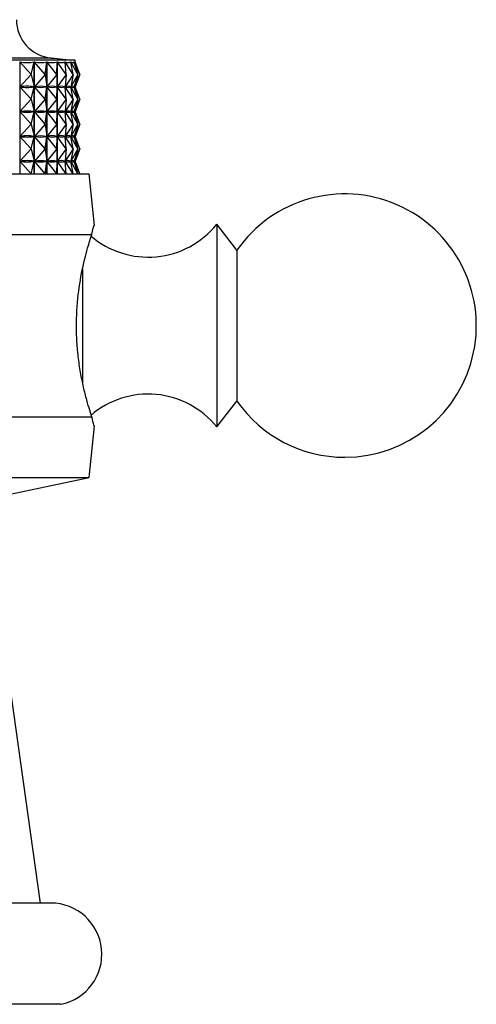
# Model space of a CAD drawing. Units: millimetres. Extents: x 5 to 995, y 5 to 995.
# Drawn here: x 498 to 520, y 557 to 605 of the extents above; entities that cross this region are included whole.
import ezdxf

# ---------------------------------------------------------------- set-up
doc = ezdxf.new("R2010")
doc.units = ezdxf.units.MM

msp = doc.modelspace()

# ---------------------------------------------------------------- linework, layer by layer
at = {"color": 7, "linetype": 'Continuous', "lineweight": 25}
for p, q in [((500.469, 603.286), (475.687, 603.286)), ((497.736, 603.204), (497.736, 597.686)), ((498.309, 602.586), (497.736, 603.204)), ((498.309, 602.586), (498.449, 603.204)), ((498.449, 597.686), (498.449, 603.204)), ((498.455, 603.204), (498.455, 597.686)), ((498.991, 602.586), (498.455, 603.204)), ((498.991, 602.586), (499.067, 603.204)), ((499.067, 597.686), (499.067, 603.204)), ((499.072, 603.204), (499.072, 597.686)), ((499.567, 602.586), (499.072, 603.204)), ((499.567, 602.586), (499.578, 603.204)), ((499.578, 597.686), (499.578, 603.204)), ((499.582, 603.204), (499.582, 597.686)), ((500.03, 602.586), (499.582, 603.204)), ((500.03, 602.586), (499.977, 603.204)), ((499.98, 603.204), (499.98, 603.17)), ((500.377, 602.586), (499.98, 603.204)), ((500.377, 602.586), (500.259, 603.204)), ((500.261, 603.204), (500.261, 603.194)), ((500.605, 602.586), (500.261, 603.204)), ((500.605, 602.586), (500.424, 603.204)), ((500.425, 603.204), (500.425, 603.201)), ((500.711, 602.586), (500.425, 603.204)), ((500.469, 603.188), (500.469, 603.286)), ((500.711, 602.586), (500.469, 603.201)), ((498.309, 602.586), (497.741, 601.974)), ((498.309, 602.586), (498.448, 601.974)), ((498.991, 602.586), (498.46, 601.974)), ((498.991, 602.586), (499.067, 601.974)), ((499.567, 602.586), (499.077, 601.974)), ((499.567, 602.586), (499.578, 601.974)), ((500.03, 602.586), (499.586, 601.974)), ((500.03, 602.586), (499.977, 601.974)), ((500.377, 602.586), (499.983, 601.974)), ((500.377, 602.586), (500.26, 601.974)), ((500.605, 602.586), (500.264, 601.974)), ((500.605, 602.586), (500.425, 601.974)), ((500.711, 602.586), (500.427, 601.974)), ((500.711, 602.586), (500.47, 601.974)), ((498.309, 601.361), (497.741, 601.974)), ((497.767, 601.974), (497.741, 601.974)), ((498.309, 601.361), (498.448, 601.974)), ((498.448, 601.974), (498.422, 601.974)), ((498.991, 601.361), (498.46, 601.974)), ((498.482, 601.974), (498.46, 601.974)), ((498.991, 601.361), (499.067, 601.974)), ((499.067, 601.974), (499.045, 601.974)), ((499.567, 601.361), (499.077, 601.974)), ((499.095, 601.974), (499.077, 601.974)), ((499.578, 601.974), (499.56, 601.974)), ((499.567, 601.361), (499.578, 601.974)), ((500.03, 601.361), (499.586, 601.974)), ((499.6, 601.974), (499.586, 601.974)), ((499.977, 601.974), (499.963, 601.974)), ((500.03, 601.361), (499.977, 601.974)), ((499.98, 602.002), (499.98, 601.945)), ((500.377, 601.361), (499.983, 601.974)), ((499.993, 601.974), (499.983, 601.974)), ((500.26, 601.974), (500.25, 601.974)), ((500.377, 601.361), (500.26, 601.974)), ((500.261, 601.978), (500.261, 601.969)), ((500.605, 601.361), (500.264, 601.974)), ((500.27, 601.974), (500.264, 601.974)), ((500.425, 601.974), (500.419, 601.974)), ((500.605, 601.361), (500.425, 601.974)), ((500.711, 601.361), (500.427, 601.974)), ((500.429, 601.974), (500.427, 601.974)), ((500.469, 601.963), (500.469, 601.984)), ((500.47, 601.974), (500.469, 601.974)), ((500.711, 601.361), (500.47, 601.974)), ((498.309, 601.361), (497.741, 600.749)), ((498.309, 601.361), (498.448, 600.749)), ((498.991, 601.361), (498.46, 600.749)), ((498.991, 601.361), (499.067, 600.749)), ((499.567, 601.361), (499.077, 600.749)), ((499.567, 601.361), (499.578, 600.749)), ((500.03, 601.361), (499.586, 600.749)), ((500.03, 601.361), (499.977, 600.749)), ((500.377, 601.361), (499.983, 600.749)), ((500.377, 601.361), (500.26, 600.749)), ((500.605, 601.361), (500.264, 600.749)), ((500.605, 601.361), (500.425, 600.749)), ((500.711, 601.361), (500.427, 600.749)), ((500.711, 601.361), (500.47, 600.749)), ((498.309, 600.136), (497.741, 600.749)), ((497.767, 600.749), (497.741, 600.749)), ((498.309, 600.136), (498.448, 600.749)), ((498.448, 600.749), (498.422, 600.749)), ((498.991, 600.136), (498.46, 600.749)), ((498.482, 600.749), (498.46, 600.749)), ((498.991, 600.136), (499.067, 600.749)), ((499.067, 600.749), (499.045, 600.749)), ((499.567, 600.136), (499.077, 600.749)), ((499.095, 600.749), (499.077, 600.749)), ((499.578, 600.749), (499.56, 600.749)), ((499.567, 600.136), (499.578, 600.749)), ((500.03, 600.136), (499.586, 600.749)), ((499.6, 600.749), (499.586, 600.749)), ((499.977, 600.749), (499.963, 600.749)), ((500.03, 600.136), (499.977, 600.749)), ((499.98, 600.777), (499.98, 600.72)), ((500.377, 600.136), (499.983, 600.749)), ((499.993, 600.749), (499.983, 600.749)), ((500.26, 600.749), (500.25, 600.749)), ((500.377, 600.136), (500.26, 600.749)), ((500.261, 600.753), (500.261, 600.744)), ((500.605, 600.136), (500.264, 600.749)), ((500.27, 600.749), (500.264, 600.749)), ((500.425, 600.749), (500.419, 600.749)), ((500.605, 600.136), (500.425, 600.749)), ((500.711, 600.136), (500.427, 600.749)), ((500.429, 600.749), (500.427, 600.749)), ((500.469, 600.738), (500.469, 600.759)), ((500.47, 600.749), (500.469, 600.749)), ((500.711, 600.136), (500.47, 600.749)), ((498.309, 600.136), (497.741, 599.524)), ((498.309, 600.136), (498.448, 599.524)), ((498.991, 600.136), (498.46, 599.524)), ((498.991, 600.136), (499.067, 599.524)), ((499.567, 600.136), (499.077, 599.524)), ((499.567, 600.136), (499.578, 599.524)), ((500.03, 600.136), (499.586, 599.524)), ((500.03, 600.136), (499.977, 599.524)), ((500.377, 600.136), (499.983, 599.524)), ((500.377, 600.136), (500.26, 599.524)), ((500.605, 600.136), (500.264, 599.524)), ((500.605, 600.136), (500.425, 599.524)), ((500.711, 600.136), (500.427, 599.524)), ((500.711, 600.136), (500.47, 599.524)), ((498.309, 598.911), (497.741, 599.524)), ((497.767, 599.524), (497.741, 599.524)), ((498.309, 598.911), (498.448, 599.524)), ((498.448, 599.524), (498.422, 599.524)), ((498.991, 598.911), (498.46, 599.524)), ((498.482, 599.524), (498.46, 599.524)), ((498.991, 598.911), (499.067, 599.524)), ((499.067, 599.524), (499.045, 599.524)), ((499.567, 598.911), (499.077, 599.524)), ((499.095, 599.524), (499.077, 599.524)), ((499.578, 599.524), (499.56, 599.524)), ((499.567, 598.911), (499.578, 599.524)), ((500.03, 598.911), (499.586, 599.524)), ((499.6, 599.524), (499.586, 599.524)), ((499.977, 599.524), (499.963, 599.524)), ((500.03, 598.911), (499.977, 599.524)), ((499.98, 599.552), (499.98, 599.495)), ((500.377, 598.911), (499.983, 599.524)), ((499.993, 599.524), (499.983, 599.524)), ((500.26, 599.524), (500.25, 599.524)), ((500.377, 598.911), (500.26, 599.524)), ((500.261, 599.528), (500.261, 599.519)), ((500.605, 598.911), (500.264, 599.524)), ((500.27, 599.524), (500.264, 599.524)), ((500.425, 599.524), (500.419, 599.524)), ((500.605, 598.911), (500.425, 599.524)), ((500.711, 598.911), (500.427, 599.524)), ((500.429, 599.524), (500.427, 599.524)), ((500.469, 599.513), (500.469, 599.534)), ((500.47, 599.524), (500.469, 599.524)), ((500.711, 598.911), (500.47, 599.524)), ((498.309, 598.911), (497.741, 598.299)), ((498.309, 598.911), (498.448, 598.299)), ((498.991, 598.911), (498.46, 598.299)), ((498.991, 598.911), (499.067, 598.299)), ((499.567, 598.911), (499.077, 598.299)), ((499.567, 598.911), (499.578, 598.299)), ((500.03, 598.911), (499.586, 598.299)), ((500.03, 598.911), (499.977, 598.299)), ((500.377, 598.911), (499.983, 598.299)), ((500.377, 598.911), (500.26, 598.299)), ((500.605, 598.911), (500.264, 598.299)), ((500.605, 598.911), (500.425, 598.299)), ((500.711, 598.911), (500.427, 598.299)), ((500.711, 598.911), (500.47, 598.299)), ((498.309, 597.686), (497.741, 598.299)), ((497.767, 598.299), (497.741, 598.299)), ((498.309, 597.686), (498.448, 598.299)), ((498.448, 598.299), (498.422, 598.299)), ((498.991, 597.686), (498.46, 598.299)), ((498.482, 598.299), (498.46, 598.299)), ((498.991, 597.686), (499.067, 598.299)), ((499.067, 598.299), (499.045, 598.299)), ((499.567, 597.686), (499.077, 598.299)), ((499.095, 598.299), (499.077, 598.299)), ((499.578, 598.299), (499.56, 598.299)), ((499.567, 597.686), (499.578, 598.299)), ((500.03, 597.686), (499.586, 598.299)), ((499.6, 598.299), (499.586, 598.299)), ((499.977, 598.299), (499.963, 598.299)), ((500.03, 597.686), (499.977, 598.299)), ((499.98, 598.327), (499.98, 598.27)), ((500.377, 597.686), (499.983, 598.299)), ((499.993, 598.299), (499.983, 598.299)), ((500.26, 598.299), (500.25, 598.299)), ((500.377, 597.686), (500.26, 598.299)), ((500.261, 598.303), (500.261, 598.294)), ((500.605, 597.686), (500.264, 598.299)), ((500.27, 598.299), (500.264, 598.299)), ((500.425, 598.299), (500.419, 598.299)), ((500.605, 597.686), (500.425, 598.299)), ((500.711, 597.686), (500.427, 598.299)), ((500.429, 598.299), (500.427, 598.299)), ((500.469, 598.288), (500.469, 598.309)), ((500.47, 598.299), (500.469, 598.299)), ((500.711, 597.686), (500.47, 598.299)), ((473.969, 597.686), (501.169, 597.686)), ((501.425, 595.125), (501.169, 597.686)), ((508.469, 593.911), (507.469, 595.186)), ((507.469, 595.186), (507.469, 586.746)), ((492.259, 594.686), (501.297, 594.686)), ((508.469, 593.911), (508.469, 587.623)), ((508.469, 587.623), (508.469, 586.461)), ((507.469, 586.746), (507.469, 585.186)), ((507.469, 585.186), (508.469, 586.461)), ((492.259, 585.686), (501.297, 585.686)), ((501.169, 582.686), (501.425, 585.247)), ((473.969, 582.686), (501.169, 582.686)), ((494.069, 581.186), (501.169, 582.686)), ((498.769, 561.686), (497.191, 572.826)), ((499.269, 561.686), (475.869, 561.686)), ((499.769, 556.686), (475.369, 556.686))]:
    msp.add_line(p, q, dxfattribs=at)
at = {"color": 8, "linetype": 'Continuous', "lineweight": 25}
for p, q in [((499.284, 603.395), (476.779, 603.395)), ((500.842, 592.977), (500.842, 587.333))]:
    msp.add_line(p, q, dxfattribs=at)
at = {"color": 7, "linetype": 'Continuous', "lineweight": 25}
for centre, radius, start, end in [((499.469, 605.286), 1.9, 180, 264.4038), ((509.082, 703.399), 100.483, 264.40376, 265.08248), ((513.796, 590.186), 6.5, 270, 145.0349), ((504.085, 597.91), 4.344, 229.3404, 321.1705), ((504.085, 582.462), 4.344, 38.8295, 130.7138), ((513.796, 590.186), 6.5, 214.9651, 270), ((499.269, 559.161), 2.525, 281.4212, 90)]:
    msp.add_arc(centre, radius, start, end, dxfattribs=at)
for centre, major_axis, ratio, start_param, end_param in [((487.569, 633.27), (-11.103, 30.002), 0.21892, 3.012837, 3.108669), ((487.569, 633.27), (-11.635, 30.022), 0.185569, 3.021885, 3.117717), ((487.569, 633.27), (-12.069, 30.044), 0.151607, 3.03285, 3.128682), ((487.569, 633.27), (-12.409, 30.065), 0.117214, 3.045334, 3.141166), ((487.569, 633.27), (-12.659, 30.082), 0.082529, 3.058961, 3.154793), ((487.569, 633.27), (-12.82, 30.094), 0.047658, 3.073377, 3.169209), ((487.569, 633.27), (-12.894, 30.1), 0.012688, 3.088241, 3.171203), ((487.569, 571.903), (11.103, 30.002), 0.21892, 0.036814, 0.124866), ((487.569, 632.045), (-11.103, 30.002), 0.21892, 3.016727, 3.104779), ((487.569, 571.903), (11.635, 30.022), 0.185569, 0.027766, 0.115818), ((487.569, 632.045), (-11.635, 30.022), 0.185569, 3.025775, 3.113827), ((487.569, 571.903), (12.069, 30.044), 0.151607, 0.016801, 0.104853), ((487.569, 632.045), (-12.069, 30.044), 0.151607, 3.03674, 3.124792), ((487.569, 571.903), (12.409, 30.065), 0.117214, 0.004316, 0.092369), ((487.569, 632.045), (-12.409, 30.065), 0.117214, 3.049224, 3.137276), ((487.569, 571.903), (12.659, 30.082), 0.082529, 6.273874, 6.361927), ((487.569, 632.045), (-12.659, 30.082), 0.082529, 3.062851, 3.150904), ((487.569, 571.903), (12.82, 30.094), 0.047658, 6.259459, 6.347511), ((487.569, 632.045), (-12.82, 30.094), 0.047658, 3.077267, 3.165319), ((487.569, 571.903), (12.894, 30.1), 0.012688, 6.253575, 6.332647), ((487.569, 632.045), (-12.894, 30.1), 0.012688, 3.092131, 3.171203), ((487.569, 570.678), (11.103, 30.002), 0.21892, 0.036814, 0.124866), ((487.569, 630.82), (-11.103, 30.002), 0.21892, 3.016727, 3.104779), ((487.569, 570.678), (11.635, 30.022), 0.185569, 0.027766, 0.115818), ((487.569, 630.82), (-11.635, 30.022), 0.185569, 3.025775, 3.113827), ((487.569, 570.678), (12.069, 30.044), 0.151607, 0.016801, 0.104853), ((487.569, 630.82), (-12.069, 30.044), 0.151607, 3.03674, 3.124792), ((487.569, 570.678), (12.409, 30.065), 0.117214, 0.004316, 0.092369), ((487.569, 630.82), (-12.409, 30.065), 0.117214, 3.049224, 3.137276), ((487.569, 570.678), (12.659, 30.082), 0.082529, 6.273874, 6.361927), ((487.569, 630.82), (-12.659, 30.082), 0.082529, 3.062851, 3.150904), ((487.569, 570.678), (12.82, 30.094), 0.047658, 6.259459, 6.347511), ((487.569, 630.82), (-12.82, 30.094), 0.047658, 3.077267, 3.165319), ((487.569, 570.678), (12.894, 30.1), 0.012688, 6.253575, 6.332647), ((487.569, 630.82), (-12.894, 30.1), 0.012688, 3.092131, 3.171203), ((487.569, 569.453), (11.103, 30.002), 0.21892, 0.036814, 0.124866), ((487.569, 629.595), (-11.103, 30.002), 0.21892, 3.016727, 3.104779), ((487.569, 569.453), (11.635, 30.022), 0.185569, 0.027766, 0.115818), ((487.569, 629.595), (-11.635, 30.022), 0.185569, 3.025775, 3.113827), ((487.569, 569.453), (12.069, 30.044), 0.151607, 0.016801, 0.104853), ((487.569, 629.595), (-12.069, 30.044), 0.151607, 3.03674, 3.124792), ((487.569, 569.453), (12.409, 30.065), 0.117214, 0.004316, 0.092369), ((487.569, 629.595), (-12.409, 30.065), 0.117214, 3.049224, 3.137276), ((487.569, 569.453), (12.659, 30.082), 0.082529, 6.273874, 6.361927), ((487.569, 629.595), (-12.659, 30.082), 0.082529, 3.062851, 3.150904), ((487.569, 569.453), (12.82, 30.094), 0.047658, 6.259459, 6.347511), ((487.569, 629.595), (-12.82, 30.094), 0.047658, 3.077267, 3.165319), ((487.569, 569.453), (12.894, 30.1), 0.012688, 6.253575, 6.332647), ((487.569, 629.595), (-12.894, 30.1), 0.012688, 3.092131, 3.171203), ((487.569, 568.228), (11.103, 30.002), 0.21892, 0.036814, 0.124866), ((487.569, 628.37), (-11.103, 30.002), 0.21892, 3.016727, 3.104779), ((487.569, 568.228), (11.635, 30.022), 0.185569, 0.027766, 0.115818), ((487.569, 628.37), (-11.635, 30.022), 0.185569, 3.025775, 3.113827), ((487.569, 568.228), (12.069, 30.044), 0.151607, 0.016801, 0.104853), ((487.569, 628.37), (-12.069, 30.044), 0.151607, 3.03674, 3.124792), ((487.569, 568.228), (12.409, 30.065), 0.117214, 0.004316, 0.092369), ((487.569, 628.37), (-12.409, 30.065), 0.117214, 3.049224, 3.137276), ((487.569, 568.228), (12.659, 30.082), 0.082529, 6.273874, 6.361927), ((487.569, 628.37), (-12.659, 30.082), 0.082529, 3.062851, 3.150904), ((487.569, 568.228), (12.82, 30.094), 0.047658, 6.259459, 6.347511), ((487.569, 628.37), (-12.82, 30.094), 0.047658, 3.077267, 3.165319), ((487.569, 568.228), (12.894, 30.1), 0.012688, 6.253575, 6.332647), ((487.569, 628.37), (-12.894, 30.1), 0.012688, 3.092131, 3.171203)]:
    msp.add_ellipse(centre, major_axis=major_axis, ratio=ratio, start_param=start_param, end_param=end_param, dxfattribs=at)
for points, knots in [([(501.297, 594.686), (501.35, 594.905), (501.423, 595.206), (501.407, 595.14), (501.403, 595.123)], [0, 0, 0, 0, 0.729941, 1, 1, 1, 1]), ([(501.297, 585.686), (501.253, 585.823), (501.165, 586.097), (501.005, 586.658), (500.847, 587.313), (500.705, 588.053), (500.598, 588.862), (500.519, 589.96), (500.558, 591.339), (500.783, 592.836), (501.076, 593.994), (501.23, 594.477), (501.297, 594.686)], [0, 0, 0, 0, 0.07654, 0.153095, 0.229614, 0.306118, 0.382582, 0.45902, 0.602315, 0.741776, 0.888006, 1, 1, 1, 1]), ([(501.403, 585.25), (501.404, 585.242), (501.407, 585.226), (501.336, 585.525), (501.297, 585.686)], [0, 0, 0, 0, 0.460678, 1, 1, 1, 1])]:
    msp.add_open_spline(points, degree=3, knots=knots, dxfattribs=at)

doc.saveas('drawing.dxf')
